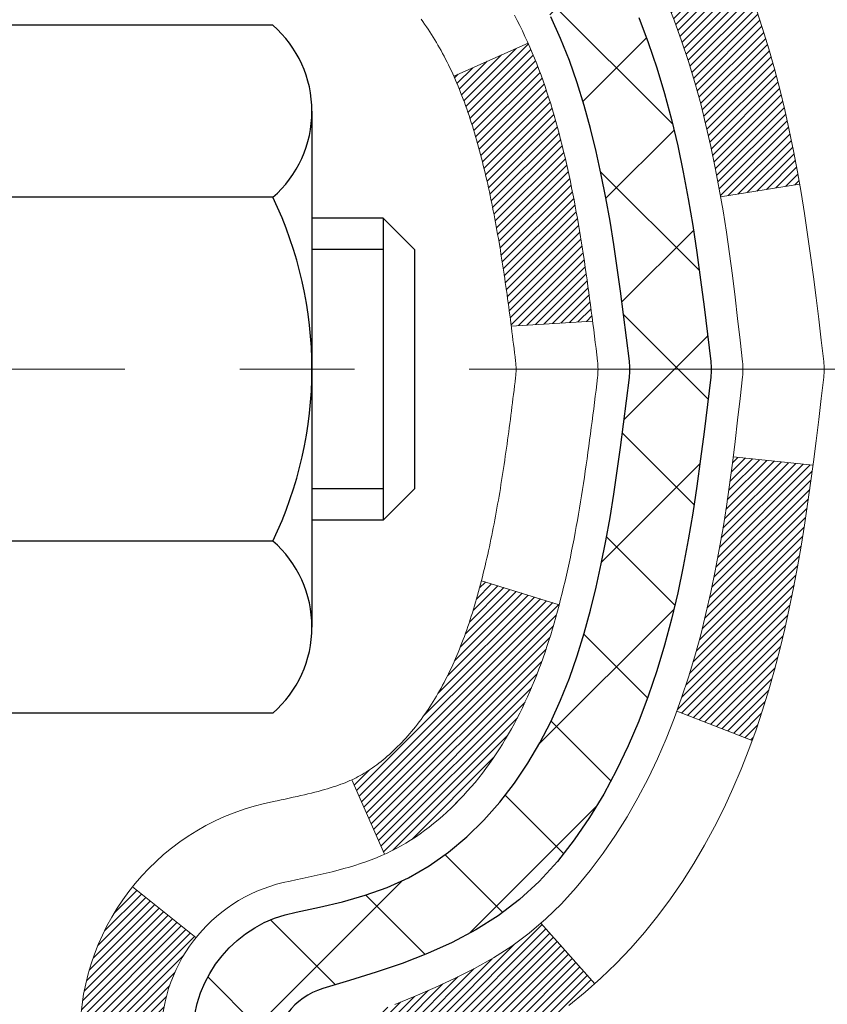
# Model space of a CAD drawing. Extents: x -7 to 3254, y -7 to 1977.
# Drawn here: x 27 to 28, y 17 to 18 of the extents above; entities that cross this region are included whole.
import ezdxf

# ---------------------------------------------------------------- set-up
doc = ezdxf.new("R2010")
doc.units = 0
doc.header["$LTSCALE"] = 5
doc.header["$MEASUREMENT"] = 0
doc.linetypes.add('CENTERX2', pattern=[4, 2.5, -0.5, 0.5, -0.5])
doc.layers.get('DEFPOINTS').update_dxf_attribs({"linetype": 'CONTINUOUS'})
for name, color, linetype, lineweight in [('CENTERLINE - L', 1, 'CENTERX2', 18), ('CONCRETE - H', 130, 'CONTINUOUS', 9), ('DECK COAT - H', 20, 'CONTINUOUS', 20), ('DECK COAT - L', 22, 'CONTINUOUS', 18), ('DIMS', 50, 'CONTINUOUS', 25), ('MIG FOOT - H', 251, 'CONTINUOUS', 20), ('MIG RETAINER - H', 251, 'CONTINUOUS', 20), ('PVC SIDESHEET - H', 170, 'CONTINUOUS', 20), ('PVC SIDESHEET - L', 150, 'CONTINUOUS', 25), ('SCREW - L', 1, 'CONTINUOUS', 25)]:
    doc.layers.add(name, color=color, linetype=linetype, lineweight=lineweight)
doc.dimstyles.get("Standard").update_dxf_attribs({"dimtxt": 0.18, "dimasz": 0.18, "dimexe": 0.18, "dimexo": 0.0625, "dimgap": 0.09, "dimtad": 0, "dimtih": 1, "dimtoh": 1, "dimdec": 4, "dimzin": 0, "dimdsep": 46, "dimtxsty": 'Standard', "dimcen": 0.09, "dimadec": 0, "dimazin": 0, "dimtfac": 1, "dimtdec": 4, "dimtofl": 0, "dimtmove": 0, "dimatfit": 3, "dimfxl": 1, "dimtolj": 1, "dimtzin": 0, "dimarcsym": 0})

# ---------------------------------------------------------------- blocks, each defined once
blk = doc.blocks.new('*D21')
at = {"layer": 'DEFPOINTS', "color": 0, "transparency": 16777216}
for p in [(32.24067, 19.26755), (27.04216, 14.26752), (38.07561, 14.26752)]:
    blk.add_point(p, dxfattribs=at)
at = {"layer": 'DIMS', "color": 0, "lineweight": -2, "transparency": 16777216}
for p, q in [((32.55067, 19.26755), (38.38561, 19.26755)), ((38.07561, 18.95755), (38.07561, 17.56641)), ((38.07561, 14.57752), (38.07561, 16.11974)), ((27.35216, 14.26752), (38.38561, 14.26752))]:
    blk.add_line(p, q, dxfattribs=at)
at = {"layer": 'DIMS', "color": 0, "transparency": 16777216}
for points in [[(38.02394, 18.95755), (38.12728, 18.95755), (38.07561, 19.26755)], [(38.02394, 14.57752), (38.12728, 14.57752), (38.07561, 14.26752)]]:
    blk.add_solid(points, dxfattribs=at)
at = {"layer": 'DIMS', "color": 0, "transparency": 16777216, "insert": (38.07561, 16.84307), "char_height": 0.31, "attachment_point": 5}
blk.add_mtext('\\A1;5 IN\\P [127.0mm]', dxfattribs=at)
blk = doc.blocks.new('*D24')
at = {"layer": 'DEFPOINTS', "color": 0, "transparency": 16777216}
for p in [(34.24067, 18.76759), (26.74068, 17.84694), (26.74068, 16.76752)]:
    blk.add_point(p, dxfattribs=at)
at = {"layer": 'DIMS', "color": 0, "lineweight": -2, "transparency": 16777216}
for p, q in [((34.24067, 18.45759), (34.24067, 17.53694)), ((26.74068, 17.07752), (26.74068, 18.15694)), ((27.05068, 17.84694), (29.48762, 17.84694)), ((33.93067, 17.84694), (32.53596, 17.84694))]:
    blk.add_line(p, q, dxfattribs=at)
at = {"layer": 'DIMS', "color": 0, "transparency": 16777216}
for points in [[(27.05068, 17.89861), (27.05068, 17.79527), (26.74068, 17.84694)], [(33.93067, 17.89861), (33.93067, 17.79527), (34.24067, 17.84694)]]:
    blk.add_solid(points, dxfattribs=at)
at = {"layer": 'DIMS', "color": 0, "transparency": 16777216, "insert": (31.01179, 17.84694), "char_height": 0.31, "attachment_point": 5}
blk.add_mtext('\\A1;7 1/2 IN\\P [190.5mm]', dxfattribs=at)

msp = doc.modelspace()

# ---------------------------------------------------------------- hatches: boundary and pattern name
at = {"layer": 'CONCRETE - H'}
h = msp.add_hatch(dxfattribs=at)
h.set_pattern_fill('AR-CONC', color=256, scale=0.217)
edge = h.paths.add_edge_path()
edge.add_spline(control_points=[(36.49556, 19.26752), (36.63347, 18.93502), (37.51324, 16.08694), (28.37667, 20.96731), (29.66235, 14.57696), (33.23642, 15.45364), (33.85189, 13.96626)], knot_values=[0, 0, 0, 0, 0.897628, 8.339588, 10.369327, 15.061355, 15.061355, 15.061355, 15.061355], degree=3, periodic=0)
edge.add_line((33.85188, 13.96626), (33.35888, 13.96626))
edge.add_line((33.35888, 13.96626), (33.35888, 14.16311))
edge.add_line((33.35888, 14.16311), (32.6892, 14.16311))
edge.add_arc((32.6892, 14.20248), 0.03937, 240, 270, ccw=False)
edge.add_line((32.66951, 14.16838), (32.53375, 14.24676))
edge.add_arc((32.47863, 14.15129), 0.11024, 60, 90)
edge.add_line((32.47863, 14.26153), (31.57068, 14.26153))
edge.add_arc((31.57068, 14.3009), 0.03937, 240, 270, ccw=False)
edge.add_line((31.55099, 14.26681), (30.8709, 14.65945))
edge.add_arc((30.8109, 14.55553), 0.12, 60.00003, 90)
edge.add_line((30.8109, 14.67553), (30.59946, 14.67553))
edge.add_arc((30.59946, 14.7149), 0.03937, 225, 270.00221, ccw=False)
edge.add_line((30.57162, 14.68706), (30.45516, 14.80353))
edge.add_arc((30.20546, 14.55383), 0.35313, 45, 76.098)
edge.add_arc((29.91617, 13.38506), 1.55717, 76.098, 103.902)
edge.add_arc((29.62689, 14.55383), 0.35313, 103.902, 135)
edge.add_line((29.37718, 14.80353), (29.26072, 14.68706))
edge.add_arc((29.23288, 14.7149), 0.03937, 270, 315, ccw=False)
edge.add_line((29.23288, 14.67553), (27.52197, 14.67553))
edge.add_arc((27.52197, 14.7149), 0.03937, 180, 270, ccw=False)
edge.add_line((27.4826, 14.7149), (27.48261, 16.60993))
edge.add_line((27.48261, 16.60993), (27.48261, 16.62123))
edge.add_arc((27.52198, 16.62123), 0.03937, 107.30238, 180, ccw=False)
edge.add_line((27.51027, 16.65882), (27.52754, 16.66535))
edge.add_line((27.52754, 16.66535), (27.54472, 16.67206))
edge.add_line((27.54472, 16.67206), (27.5617, 16.67915))
edge.add_line((27.5617, 16.67915), (27.57839, 16.68681))
edge.add_line((27.57839, 16.68681), (27.5947, 16.69522))
edge.add_line((27.5947, 16.69522), (27.61054, 16.70453))
edge.add_line((27.61054, 16.70453), (27.62588, 16.71472))
edge.add_line((27.62588, 16.71472), (27.64072, 16.72569))
edge.add_line((27.64072, 16.72569), (27.65503, 16.73734))
edge.add_line((27.65503, 16.73734), (27.66882, 16.74958))
edge.add_line((27.66882, 16.74958), (27.68207, 16.76234))
edge.add_line((27.68207, 16.76234), (27.69477, 16.77563))
edge.add_line((27.69477, 16.77563), (27.7069, 16.78946))
edge.add_line((27.7069, 16.78946), (27.71846, 16.80379))
edge.add_line((27.71846, 16.80379), (27.72946, 16.81858))
edge.add_line((27.72946, 16.81858), (27.7399, 16.8338))
edge.add_line((27.7399, 16.8338), (27.74978, 16.84939))
edge.add_line((27.74978, 16.84939), (27.7591, 16.86532))
edge.add_line((27.7591, 16.86532), (27.76787, 16.88154))
edge.add_line((27.76787, 16.88154), (27.7761, 16.89803))
edge.add_line((27.7761, 16.89803), (27.7838, 16.91474))
edge.add_line((27.7838, 16.91474), (27.79099, 16.93164))
edge.add_line((27.79099, 16.93164), (27.79769, 16.94871))
edge.add_line((27.79769, 16.94871), (27.80392, 16.96592))
edge.add_line((27.80392, 16.96592), (27.80971, 16.98328))
edge.add_line((27.80971, 16.98328), (27.81509, 17.00076))
edge.add_line((27.81509, 17.00076), (27.82007, 17.01837))
edge.add_line((27.82007, 17.01837), (27.82468, 17.03609))
edge.add_line((27.82468, 17.03609), (27.82896, 17.05393))
edge.add_line((27.82896, 17.05393), (27.83292, 17.07186))
edge.add_line((27.83292, 17.07186), (27.83659, 17.08988))
edge.add_line((27.83659, 17.08988), (27.83999, 17.10798))
edge.add_line((27.83999, 17.10798), (27.84316, 17.12617))
edge.add_line((27.84316, 17.12617), (27.84611, 17.14441))
edge.add_line((27.84611, 17.14441), (27.84888, 17.16272))
edge.add_line((27.84888, 17.16272), (27.85149, 17.18108))
edge.add_line((27.85149, 17.18108), (27.85395, 17.19948))
edge.add_line((27.85395, 17.19948), (27.85631, 17.21792))
edge.add_line((27.85631, 17.21792), (27.85858, 17.23638))
edge.add_line((27.85858, 17.23638), (27.86079, 17.25486))
edge.add_line((27.86079, 17.25486), (27.86296, 17.27336))
edge.add_line((27.86296, 17.27336), (27.86296, 17.28709))
edge.add_line((27.86296, 17.28709), (27.86079, 17.30559))
edge.add_line((27.86079, 17.30559), (27.85858, 17.32407))
edge.add_line((27.85858, 17.32407), (27.85631, 17.34253))
edge.add_line((27.85631, 17.34253), (27.85395, 17.36097))
edge.add_line((27.85395, 17.36097), (27.85149, 17.37937))
edge.add_line((27.85149, 17.37937), (27.84888, 17.39773))
edge.add_line((27.84888, 17.39773), (27.84611, 17.41604))
edge.add_line((27.84611, 17.41604), (27.84316, 17.43429))
edge.add_line((27.84316, 17.43429), (27.83999, 17.45247))
edge.add_line((27.83999, 17.45247), (27.83659, 17.47057))
edge.add_line((27.83659, 17.47057), (27.83292, 17.4886))
edge.add_line((27.83292, 17.4886), (27.82896, 17.50653))
edge.add_line((27.82896, 17.50653), (27.82468, 17.52436))
edge.add_line((27.82468, 17.52436), (27.82007, 17.54208))
edge.add_line((27.82007, 17.54208), (27.81509, 17.55969))
edge.add_line((27.81509, 17.55969), (27.80971, 17.57718))
edge.add_line((27.80971, 17.57718), (27.80392, 17.59453))
edge.add_line((27.80392, 17.59453), (27.79769, 17.61175))
edge.add_line((27.79769, 17.61175), (27.79099, 17.62881))
edge.add_line((27.79099, 17.62881), (27.7838, 17.64572))
edge.add_line((27.7838, 17.64572), (27.7761, 17.66242))
edge.add_line((27.7761, 17.66242), (27.76787, 17.67891))
edge.add_line((27.76787, 17.67891), (27.7591, 17.69513))
edge.add_line((27.7591, 17.69513), (27.74978, 17.71106))
edge.add_line((27.74978, 17.71106), (27.7399, 17.72666))
edge.add_line((27.7399, 17.72666), (27.72946, 17.74187))
edge.add_line((27.72946, 17.74187), (27.71846, 17.75666))
edge.add_line((27.71846, 17.75666), (27.7069, 17.77099))
edge.add_line((27.7069, 17.77099), (27.69477, 17.78482))
edge.add_line((27.69477, 17.78482), (27.68207, 17.79811))
edge.add_line((27.68207, 17.79811), (27.66882, 17.81088))
edge.add_line((27.66882, 17.81088), (27.65503, 17.82312))
edge.add_line((27.65503, 17.82312), (27.64072, 17.83477))
edge.add_line((27.64072, 17.83477), (27.62588, 17.84573))
edge.add_line((27.62588, 17.84573), (27.61054, 17.85592))
edge.add_line((27.61054, 17.85592), (27.5947, 17.86523))
edge.add_line((27.5947, 17.86523), (27.57839, 17.87364))
edge.add_line((27.57839, 17.87364), (27.5617, 17.8813))
edge.add_line((27.5617, 17.8813), (27.54472, 17.88839))
edge.add_line((27.54472, 17.88839), (27.52754, 17.89511))
edge.add_line((27.52754, 17.89511), (27.51027, 17.90163))
edge.add_arc((27.52198, 17.93922), 0.03937, 180, 252.69762, ccw=False)
edge.add_line((27.48261, 17.93922), (27.48261, 18.12846))
edge.add_line((27.48261, 18.12846), (27.38418, 18.12846))
edge.add_line((27.38418, 18.12846), (27.38444, 18.12846))
edge.add_arc((27.42355, 18.13301), 0.03937, 122.90315, 186.64026, ccw=False)
edge.add_line((27.40216, 18.16606), (27.71738, 18.37001))
edge.add_arc((27.53969, 18.5687), 0.26656, 311.80615, 360)
edge.add_line((27.80625, 18.5687), (27.80625, 18.61792))
edge.add_line((27.80625, 18.61792), (27.89599, 18.61792))
edge.add_line((27.89599, 18.61792), (27.89599, 18.56422))
edge.add_line((27.89599, 18.56422), (28.09481, 18.56422))
edge.add_arc((28.09481, 18.64296), 0.07874, 270, 360)
edge.add_line((28.17355, 18.64296), (28.17355, 18.76759))
edge.add_line((28.17355, 18.76759), (34.24067, 18.76759))
edge.add_line((34.24067, 18.76759), (34.24067, 19.26752))
edge.add_line((34.24067, 19.26752), (36.49556, 19.26752))
at = {"layer": 'DECK COAT - H'}
h = msp.add_hatch(dxfattribs=at)
h.set_pattern_fill('ANSI31', color=256, scale=0.03937, style=0)
h.set_pattern_definition([(45, (-157.0455094, -102.6684346), (-0.00347984925, 0.00347984925), [])])
h.paths.add_polyline_path([(27.50689, 16.73389), (27.52447, 16.74149), (27.54181, 16.74945), (27.55879, 16.75798), (27.57528, 16.76725), (27.59116, 16.77745), (27.60632, 16.78874), (27.6165, 16.79749), (27.66335, 16.74472), (27.65503, 16.73734), (27.64071, 16.72569), (27.62588, 16.71472), (27.61054, 16.70453), (27.5947, 16.69522), (27.57839, 16.68681), (27.5617, 16.67915), (27.54471, 16.67206), (27.52754, 16.66535), (27.51026, 16.65882, 0.087744), (27.49808, 16.65253), (27.45508, 16.70885, -0.087752), (27.48919, 16.72648)])
h.paths.add_polyline_path([(27.75571, 17.04871), (27.76035, 17.06727), (27.76459, 17.08589), (27.76845, 17.10457), (27.77196, 17.12327), (27.77518, 17.14201), (27.77812, 17.16078), (27.78083, 17.17957), (27.78335, 17.19837), (27.78404, 17.20389), (27.85357, 17.19662), (27.85148, 17.18108), (27.84888, 17.16272), (27.84611, 17.14441), (27.84316, 17.12617), (27.83999, 17.10798), (27.83659, 17.08988), (27.83292, 17.07186), (27.82896, 17.05393), (27.82468, 17.03609), (27.82007, 17.01837), (27.81508, 17.00076), (27.80971, 16.98328), (27.80392, 16.96592), (27.80062, 16.95681), (27.735, 16.98241), (27.73913, 16.99382), (27.74513, 17.01196), (27.75065, 17.03027)])
h.paths.add_polyline_path([(27.73913, 17.56663), (27.73263, 17.58457), (27.7256, 17.60228), (27.71802, 17.61972), (27.70985, 17.63687), (27.70483, 17.6465), (27.76921, 17.67622), (27.7761, 17.66242), (27.7838, 17.64572), (27.79099, 17.62881), (27.79769, 17.61175), (27.80392, 17.59453), (27.80971, 17.57718), (27.81508, 17.55969), (27.82007, 17.54208), (27.82468, 17.52436), (27.82896, 17.50653), (27.83292, 17.4886), (27.83659, 17.47057), (27.83999, 17.45247), (27.84188, 17.44162), (27.77309, 17.43058), (27.77196, 17.43718), (27.76845, 17.45589), (27.76459, 17.47456), (27.76035, 17.49319), (27.75571, 17.51174), (27.75065, 17.53018), (27.74513, 17.54849)])
h.paths.add_polyline_path([(27.41174, 18.05311), (27.4826, 18.05311), (27.4826, 17.93922, 0.328288), (27.51026, 17.90163), (27.52754, 17.89511), (27.54471, 17.88839), (27.5617, 17.8813), (27.57839, 17.87364), (27.5947, 17.86523), (27.59489, 17.86512), (27.5576, 17.80307), (27.54181, 17.811), (27.52447, 17.81897), (27.50689, 17.82656), (27.48919, 17.83397, -0.32829), (27.41174, 17.93922)])
h.paths.add_polyline_path([(27.21489, 16.69873, -0.1704), (27.26066, 16.82914), (27.31598, 16.78485, 0.1704), (27.28575, 16.69873), (27.28575, 16.57733), (27.21489, 16.57733)])
h.paths.add_polyline_path([(27.54824, 17.04321), (27.55036, 17.04889), (27.55241, 17.05467), (27.5544, 17.06055), (27.55585, 17.06503), (27.5568, 17.06804), (27.55774, 17.07107), (27.55866, 17.07412), (27.55957, 17.07719), (27.56046, 17.08029), (27.56135, 17.08341), (27.56221, 17.08654), (27.56307, 17.0897), (27.56391, 17.09287), (27.56471, 17.09593), (27.63251, 17.07509), (27.63237, 17.07457), (27.63099, 17.06938), (27.62957, 17.06422), (27.6281, 17.05907), (27.6266, 17.05395), (27.62505, 17.04886), (27.62346, 17.04379), (27.62182, 17.03874), (27.62014, 17.03372), (27.6184, 17.02874), (27.61662, 17.02378), (27.61479, 17.01885), (27.61291, 17.01396), (27.61097, 17.00909), (27.60898, 17.00426), (27.60693, 16.99947), (27.60483, 16.99471), (27.60266, 16.98998), (27.60044, 16.9853), (27.59816, 16.98065), (27.59581, 16.97605), (27.5934, 16.97148), (27.59093, 16.96695), (27.58839, 16.96247), (27.58579, 16.95803), (27.58311, 16.95364), (27.58037, 16.94929), (27.57755, 16.94498), (27.57466, 16.94073), (27.5717, 16.93652), (27.56867, 16.93236), (27.56556, 16.92825), (27.56238, 16.9242), (27.55912, 16.92021), (27.5558, 16.91628), (27.55241, 16.91242), (27.54896, 16.90862), (27.54544, 16.90491), (27.54186, 16.90126), (27.53822, 16.8977), (27.53452, 16.89423), (27.53076, 16.89084), (27.52696, 16.88755), (27.52309, 16.88435), (27.51918, 16.88125), (27.51522, 16.87826), (27.51121, 16.87537), (27.50715, 16.87258), (27.50305, 16.86991), (27.49892, 16.86735), (27.49475, 16.86492), (27.49054, 16.8626), (27.48628, 16.8604), (27.48197, 16.85832), (27.48024, 16.85753), (27.45186, 16.92246), (27.45464, 16.9238), (27.45819, 16.92566), (27.46175, 16.92768), (27.46536, 16.9299), (27.46899, 16.93231), (27.47265, 16.9349), (27.47631, 16.93767), (27.47997, 16.94062), (27.48362, 16.94374), (27.48724, 16.94702), (27.49084, 16.95046), (27.4944, 16.95405), (27.49791, 16.95779), (27.50137, 16.96166), (27.50476, 16.96565), (27.50807, 16.96976), (27.51131, 16.97397), (27.51445, 16.97827), (27.5175, 16.98266), (27.52047, 16.98715), (27.52336, 16.99174), (27.52618, 16.99643), (27.52892, 17.00123), (27.53158, 17.00612), (27.53417, 17.01112), (27.53669, 17.01622), (27.53914, 17.02142), (27.54151, 17.02672), (27.54382, 17.03212), (27.54606, 17.03762)])
h.paths.add_polyline_path([(27.58798, 17.33824), (27.58749, 17.34181), (27.587, 17.34537), (27.5865, 17.34892), (27.586, 17.35247), (27.58549, 17.356), (27.58498, 17.35953), (27.58445, 17.36304), (27.58393, 17.36655), (27.58339, 17.37006), (27.58285, 17.37355), (27.5823, 17.37704), (27.58174, 17.38052), (27.58118, 17.38399), (27.58061, 17.38745), (27.58003, 17.39091), (27.57944, 17.39436), (27.57884, 17.3978), (27.57823, 17.40124), (27.57761, 17.40466), (27.57698, 17.40808), (27.57635, 17.41149), (27.5757, 17.41489), (27.57505, 17.41828), (27.57438, 17.42165), (27.57371, 17.42502), (27.57302, 17.42837), (27.57233, 17.43171), (27.57162, 17.43504), (27.5709, 17.43836), (27.57018, 17.44167), (27.56943, 17.44496), (27.56868, 17.44823), (27.56792, 17.4515), (27.56714, 17.45474), (27.56635, 17.45798), (27.56555, 17.46119), (27.56474, 17.4644), (27.56391, 17.46758), (27.56307, 17.47075), (27.56221, 17.47391), (27.56135, 17.47704), (27.56046, 17.48016), (27.55957, 17.48326), (27.5582, 17.48788), (27.55633, 17.49394), (27.5544, 17.49991), (27.55241, 17.50578), (27.55036, 17.51156), (27.54824, 17.51725), (27.54606, 17.52284), (27.54382, 17.52833), (27.54151, 17.53373), (27.54062, 17.53572), (27.60534, 17.56458), (27.60693, 17.56099), (27.60898, 17.55619), (27.61097, 17.55136), (27.61291, 17.5465), (27.61479, 17.5416), (27.61662, 17.53667), (27.6184, 17.53172), (27.62014, 17.52673), (27.62182, 17.52171), (27.62346, 17.51667), (27.62505, 17.5116), (27.6266, 17.5065), (27.6281, 17.50138), (27.62957, 17.49623), (27.63099, 17.49107), (27.63237, 17.48589), (27.63372, 17.48068), (27.63503, 17.47546), (27.63631, 17.47023), (27.63755, 17.46498), (27.63876, 17.45972), (27.63993, 17.45444), (27.64108, 17.44915), (27.64219, 17.44385), (27.64328, 17.43855), (27.64433, 17.43323), (27.64537, 17.4279), (27.64637, 17.42257), (27.64735, 17.41724), (27.64831, 17.41189), (27.64925, 17.40655), (27.65016, 17.40119), (27.65105, 17.39583), (27.65192, 17.39047), (27.65277, 17.38509), (27.65361, 17.37971), (27.65442, 17.37433), (27.65522, 17.36893), (27.656, 17.36353), (27.65677, 17.35813), (27.65753, 17.35271), (27.65827, 17.3473), (27.659, 17.34187), (27.65972, 17.33644), (27.66043, 17.33101), (27.66113, 17.32557), (27.66155, 17.32226), (27.59065, 17.31799), (27.59036, 17.32027), (27.58989, 17.32388), (27.58942, 17.32749), (27.58895, 17.33108), (27.58847, 17.33467)])
h.paths.add_polyline_path([(27.21489, 17.86172), (27.21489, 17.95813), (27.28575, 17.95813), (27.28575, 17.86172, 0.355191), (27.39541, 17.72683), (27.3751, 17.65877, -0.347126)])
at = {"layer": 'MIG FOOT - H'}
h = msp.add_hatch(dxfattribs=at)
h.set_pattern_fill('ANSI31', color=256, scale=1.9685, style=0)
h.set_pattern_definition([(45, (-920.00294, -448.29515), (-0.17399246, 0.17399246), [])])
h.paths.add_polyline_path([(27.14267, 18.03036), (26.97867, 18.03036), (26.97867, 17.46301), (27.14267, 17.46301)])
edge = h.paths.add_edge_path()
edge.add_line((27.14267, 17.08801), (26.97867, 17.08801))
edge.add_line((26.97867, 17.08801), (26.97867, 14.57059))
edge.add_arc((27.333, 14.57059), 0.35433, 180, 270)
edge.add_line((27.333, 14.21626), (29.69742, 14.21626))
edge.add_line((29.69742, 14.21626), (29.69742, 14.38026))
edge.add_line((29.69742, 14.38026), (27.333, 14.38026))
edge.add_arc((27.333, 14.57059), 0.19033, 180, 270, ccw=False)
edge.add_line((27.14267, 14.57059), (27.14267, 17.08801))
h.paths.add_polyline_path([(30.66617, 14.38026), (30.13492, 14.38026), (30.13492, 14.21626), (30.66617, 14.21626)])
at = {"layer": 'MIG RETAINER - H'}
h = msp.add_hatch(dxfattribs=at)
h.set_pattern_fill('ANSI31', color=256, scale=0.47, style=0)
h.set_pattern_definition([(45, (-920.00294, -418.994), (-0.0415425234, 0.0415425234), [])])
h.paths.add_polyline_path([(26.74067, 16.35836), (26.74067, 17.05947), (26.81497, 17.12406), (26.97867, 17.12406), (26.97867, 16.35836)])
edge = h.paths.add_edge_path()
edge.add_arc((27.52067, 18.80736), 0.078, 270, 360)
edge.add_line((27.59867, 18.80736), (27.59867, 19.07036))
edge.add_arc((27.61867, 19.07036), 0.02, 90, 180, ccw=False)
edge.add_line((27.61867, 19.09036), (27.70567, 19.09036))
edge.add_arc((27.70567, 19.06036), 0.03, 0, 90, ccw=False)
edge.add_line((27.73567, 19.06036), (27.73567, 18.52536))
edge.add_arc((27.57867, 18.52536), 0.157, -90, 0, ccw=False)
edge.add_line((27.57867, 18.36836), (27.41241, 18.36836))
edge.add_arc((27.41241, 18.28962), 0.07874, 90, 177.41448)
edge.add_arc((27.21887, 18.29836), 0.115, 275.21247, 357.41448, ccw=False)
edge.add_arc((27.2275, 18.20375), 0.02, 160.32576, 275.21247, ccw=False)
edge.add_arc((27.09745, 18.25025), 0.11811, 340.32576, 642.63422)
edge.add_arc((27.12766, 18.11548), 0.02, -10.62152, 102.63422, ccw=False)
edge.add_arc((27.06967, 18.12636), 0.079, 270, 349.37848, ccw=False)
edge.add_line((27.06967, 18.04736), (26.99567, 18.04736))
edge.add_arc((26.99567, 18.03036), 0.017, 90, 180)
edge.add_line((26.97867, 18.03036), (26.97867, 17.43665))
edge.add_line((26.97867, 17.43665), (26.81497, 17.43665))
edge.add_line((26.81497, 17.43665), (26.74067, 17.50124))
edge.add_line((26.74067, 17.50124), (26.74067, 19.06036))
edge.add_arc((26.77067, 19.06036), 0.03, 90, 180, ccw=False)
edge.add_line((26.77067, 19.09036), (26.83567, 19.09036))
edge.add_arc((26.83567, 19.07036), 0.02, 0, 90, ccw=False)
edge.add_line((26.85567, 19.07036), (26.85567, 18.80736))
edge.add_arc((26.93367, 18.80736), 0.078, 180, 270)
edge.add_line((26.93367, 18.72936), (26.93767, 18.72936))
edge.add_arc((26.93767, 18.80736), 0.078, 270, 360)
edge.add_line((27.01567, 18.80736), (27.01567, 19.07036))
edge.add_arc((27.03567, 19.07036), 0.02, 90, 180, ccw=False)
edge.add_line((27.03567, 19.09036), (27.17712, 19.09036))
edge.add_line((27.17712, 19.09036), (27.17712, 18.75946))
edge.add_line((27.17712, 18.75946), (27.1964, 18.74013))
edge.add_line((27.1964, 18.74013), (27.1964, 18.66299))
edge.add_line((27.1964, 18.66299), (27.25426, 18.62442))
edge.add_line((27.25426, 18.62442), (27.31212, 18.66299))
edge.add_line((27.31212, 18.66299), (27.31212, 18.74013))
edge.add_line((27.31212, 18.74013), (27.3314, 18.75942))
edge.add_line((27.3314, 18.75942), (27.3314, 19.09036))
edge.add_line((27.3314, 19.09036), (27.41867, 19.09036))
edge.add_arc((27.41867, 19.07036), 0.02, 0, 90, ccw=False)
edge.add_line((27.43867, 19.07036), (27.43867, 18.80736))
edge.add_arc((27.51667, 18.80736), 0.078, 180, 270)
edge.add_line((27.51667, 18.72936), (27.52067, 18.72936))
at = {"layer": 'PVC SIDESHEET - H'}
h = msp.add_hatch(dxfattribs=at)
h.set_pattern_fill('ANSI37', color=256, scale=0.59055, style=0)
h.set_pattern_definition([(45, (-157.04551, -102.668435), (-0.052197739, 0.052197739), []), (135, (-157.04551, -102.668435), (-0.052197739, -0.052197739), [])])
h.paths.add_polyline_path([(27.31331, 18.05914), (27.31331, 18.13301, -0.254418), (27.36367, 18.22556), (27.58454, 18.36847, 0.403308), (27.73567, 18.52536), (27.73567, 18.55021, 0.023531), (27.73654, 18.5687), (27.73654, 19.06673, 0.414214), (27.71292, 19.09036), (27.333, 19.09036), (27.333, 19.14941), (27.3576, 19.1691), (27.69601, 19.1691, -0.414214), (27.80625, 19.05886), (27.80625, 18.5687, -0.213441), (27.71738, 18.37001), (27.40216, 18.16606, 0.254418), (27.38418, 18.13301), (27.38418, 18.05914), (27.38418, 17.87668, 0.330642), (27.42615, 17.82015), (27.44991, 17.81308), (27.47297, 17.80582), (27.49564, 17.798), (27.51778, 17.78939), (27.53922, 17.77976), (27.55982, 17.76889), (27.5794, 17.75654), (27.59782, 17.74248), (27.61497, 17.72662), (27.63085, 17.70917), (27.6455, 17.69046), (27.65895, 17.67079), (27.67125, 17.65047), (27.68243, 17.62969), (27.69258, 17.60853), (27.70177, 17.58701), (27.71007, 17.56518), (27.71754, 17.54306), (27.72426, 17.52066), (27.73029, 17.49802), (27.73569, 17.47516), (27.74053, 17.4521), (27.74489, 17.42887), (27.74883, 17.40549), (27.75241, 17.38198), (27.7557, 17.35837), (27.75877, 17.33468), (27.76169, 17.31093), (27.76452, 17.28716, -0.059335), (27.76451, 17.27319), (27.76169, 17.24952), (27.75877, 17.22578), (27.7557, 17.20209), (27.75241, 17.17847), (27.74883, 17.15497), (27.74489, 17.13158), (27.74053, 17.10835), (27.73569, 17.08529), (27.73029, 17.06243), (27.72426, 17.03979), (27.71754, 17.0174), (27.71007, 16.99527), (27.70177, 16.97344), (27.69258, 16.95193), (27.68243, 16.93076), (27.67125, 16.90998), (27.65895, 16.88966), (27.6455, 16.86999), (27.63085, 16.85128), (27.61497, 16.83384), (27.59782, 16.81797), (27.5794, 16.80391), (27.55982, 16.79156), (27.53922, 16.78069), (27.51778, 16.77106), (27.49564, 16.76246), (27.47297, 16.75464), (27.44991, 16.74738), (27.42663, 16.74045, 0.332982), (27.38418, 16.68377), (27.31331, 16.68377), (27.31331, 16.69873, -0.360812), (27.4032, 16.80707), (27.42351, 16.81142), (27.44366, 16.81618), (27.46345, 16.82177), (27.48272, 16.82862), (27.5013, 16.83712), (27.51905, 16.84743), (27.53593, 16.85937), (27.55187, 16.87275), (27.56682, 16.88738), (27.58071, 16.90307), (27.5935, 16.91962), (27.60513, 16.93686), (27.61564, 16.95468), (27.62512, 16.97302), (27.63364, 16.99181), (27.64129, 17.011), (27.64813, 17.03051), (27.65425, 17.05029), (27.65973, 17.07027), (27.66464, 17.09039), (27.66907, 17.11058), (27.67308, 17.13082), (27.67672, 17.15108), (27.68005, 17.17138), (27.6831, 17.1917), (27.68593, 17.21204), (27.68859, 17.2324), (27.69114, 17.25277), (27.69361, 17.27305, 0.060601), (27.69362, 17.28731), (27.69114, 17.30768), (27.68859, 17.32805), (27.68593, 17.34841), (27.6831, 17.36875), (27.68005, 17.38907), (27.67672, 17.40937), (27.67308, 17.42964), (27.66907, 17.44987), (27.66464, 17.47006), (27.65973, 17.49018), (27.65425, 17.51016), (27.64813, 17.52994), (27.64129, 17.54945), (27.63364, 17.56864), (27.62512, 17.58744), (27.61564, 17.60578), (27.60513, 17.6236), (27.5935, 17.64083), (27.58071, 17.65739), (27.56682, 17.67307), (27.55187, 17.6877), (27.53593, 17.70108), (27.51905, 17.71302), (27.5013, 17.72333), (27.48272, 17.73183), (27.46345, 17.73868), (27.44366, 17.74427), (27.42351, 17.74904), (27.4032, 17.75338, -0.360812), (27.31331, 17.86172)])

# ---------------------------------------------------------------- linework, layer by layer
at = {"layer": 'CENTERLINE - L', "ltscale": 0.03}
msp.add_line((27.92915, 17.28036), (26.69167, 17.28036), dxfattribs=at)
at = {"layer": 'DECK COAT - L'}
for p, q in [((27.60535, 17.56458), (27.54062, 17.53572)), ((27.84191, 17.44163), (27.77313, 17.43058)), ((27.66155, 17.32226), (27.59065, 17.31799)), ((27.85358, 17.19662), (27.78405, 17.20389)), ((27.63251, 17.07509), (27.56471, 17.09593)), ((27.80068, 16.95679), (27.73506, 16.98239)), ((27.48024, 16.85752), (27.45186, 16.92247)), ((27.31598, 16.78485), (27.26066, 16.82914)), ((27.66341, 16.74465), (27.61659, 16.79739))]:
    msp.add_line(p, q, dxfattribs=at)
for points in [[(27.48919, 16.72648), (27.50689, 16.73389), (27.52447, 16.74149), (27.54181, 16.74945), (27.55879, 16.75798), (27.57528, 16.76725), (27.59116, 16.77745), (27.60632, 16.78874), (27.62072, 16.80111), (27.63437, 16.81442), (27.64728, 16.82852), (27.65945, 16.84327), (27.6709, 16.85854), (27.68163, 16.87422), (27.69169, 16.8903), (27.70109, 16.90676), (27.70985, 16.92358), (27.71802, 16.94073), (27.7256, 16.95818), (27.73263, 16.97588), (27.73913, 16.99382), (27.74513, 17.01196), (27.75065, 17.03027), (27.75571, 17.04871), (27.76035, 17.06727), (27.76459, 17.08589), (27.76845, 17.10457), (27.77196, 17.12327), (27.77518, 17.14201), (27.77812, 17.16078), (27.78083, 17.17957), (27.78335, 17.19837), (27.7857, 17.2172), (27.78793, 17.23604), (27.79008, 17.25488), (27.79218, 17.27373, 0.055157), (27.79218, 17.28672), (27.79008, 17.30557), (27.78793, 17.32442), (27.7857, 17.34325), (27.78335, 17.36208), (27.78083, 17.38089), (27.77812, 17.39967), (27.77518, 17.41844), (27.77196, 17.43718), (27.76845, 17.45589), (27.76459, 17.47456), (27.76035, 17.49319), (27.75571, 17.51174), (27.75065, 17.53018), (27.74513, 17.54849), (27.73913, 17.56663), (27.73263, 17.58457), (27.7256, 17.60228)], [(27.80392, 17.59453), (27.80971, 17.57718), (27.81508, 17.55969), (27.82007, 17.54208), (27.82468, 17.52436), (27.82896, 17.50653), (27.83292, 17.4886), (27.83659, 17.47057), (27.83999, 17.45247), (27.84316, 17.43429), (27.84611, 17.41604), (27.84888, 17.39773), (27.85148, 17.37937), (27.85395, 17.36097), (27.85631, 17.34253), (27.85858, 17.32407), (27.86079, 17.30559), (27.86296, 17.28709, -0.058344), (27.86296, 17.27336), (27.86079, 17.25486), (27.85858, 17.23638), (27.85631, 17.21792), (27.85395, 17.19948), (27.85148, 17.18108), (27.84888, 17.16272), (27.84611, 17.14441), (27.84316, 17.12617), (27.83999, 17.10798), (27.83659, 17.08988), (27.83292, 17.07186), (27.82896, 17.05393), (27.82468, 17.03609), (27.82007, 17.01837), (27.81508, 17.00076), (27.80971, 16.98328), (27.80392, 16.96592), (27.79769, 16.94871), (27.79099, 16.93164), (27.7838, 16.91474), (27.7761, 16.89803), (27.76787, 16.88154), (27.7591, 16.86532), (27.74978, 16.84939), (27.7399, 16.8338), (27.72946, 16.81858), (27.71846, 16.80379), (27.7069, 16.78946), (27.69477, 16.77563), (27.68207, 16.76234), (27.66882, 16.74958), (27.65503, 16.73734), (27.64071, 16.72569)], [(27.21489, 16.69873, -0.360812), (27.38502, 16.9038), (27.38664, 16.90417), (27.39027, 16.90493), (27.39382, 16.90569), (27.39731, 16.90644), (27.40072, 16.90718), (27.40405, 16.90792), (27.40731, 16.90865), (27.41048, 16.90939), (27.41358, 16.91013), (27.4166, 16.91087), (27.41954, 16.91161), (27.4224, 16.91236), (27.42518, 16.91311), (27.42787, 16.91386), (27.43049, 16.91462), (27.43302, 16.91539), (27.43548, 16.91617), (27.43784, 16.91695), (27.44012, 16.91773), (27.44231, 16.91852), (27.44441, 16.91931), (27.44643, 16.92011), (27.44835, 16.92091), (27.4502, 16.92171), (27.452, 16.92253), (27.45377, 16.92338), (27.45553, 16.92426), (27.4573, 16.92519), (27.45907, 16.92616), (27.46085, 16.92717), (27.46264, 16.92823), (27.46445, 16.92934), (27.46626, 16.9305), (27.46808, 16.9317), (27.4699, 16.93295), (27.47173, 16.93425), (27.47356, 16.93559), (27.47539, 16.93698), (27.47722, 16.93841), (27.47905, 16.93988), (27.48088, 16.9414), (27.4827, 16.94295), (27.48452, 16.94455), (27.48633, 16.94619), (27.48814, 16.94788), (27.48994, 16.9496), (27.49173, 16.95136), (27.49351, 16.95315), (27.49528, 16.95499), (27.49704, 16.95686), (27.49878, 16.95876), (27.50051, 16.96069), (27.50222, 16.96266), (27.50391, 16.96466), (27.50559, 16.96668), (27.50724, 16.96873), (27.50888, 16.97081), (27.5105, 16.97291), (27.51209, 16.97504), (27.51367, 16.97719), (27.51522, 16.97937), (27.51674, 16.98156), (27.51825, 16.98378), (27.51973, 16.98603), (27.5212, 16.9883), (27.52264, 16.99059), (27.52407, 16.99292), (27.52548, 16.99526), (27.52686, 16.99763), (27.52823, 17.00003), (27.52958, 17.00245), (27.53091, 17.0049), (27.53223, 17.00738), (27.53352, 17.00988), (27.5348, 17.0124), (27.53606, 17.01495), (27.5373, 17.01753), (27.53853, 17.02013), (27.53973, 17.02275), (27.54092, 17.0254), (27.54209, 17.02808), (27.54325, 17.03078), (27.54439, 17.0335), (27.54551, 17.03625), (27.54661, 17.03902), (27.5477, 17.04182), (27.54877, 17.04463), (27.54983, 17.04748), (27.55087, 17.05034), (27.5519, 17.05323), (27.55291, 17.05615), (27.5539, 17.05909), (27.55488, 17.06205), (27.55585, 17.06503), (27.5568, 17.06804), (27.55774, 17.07107), (27.55866, 17.07412), (27.55957, 17.07719), (27.56046, 17.08029), (27.56135, 17.08341), (27.56221, 17.08654), (27.56307, 17.0897), (27.56391, 17.09287), (27.56474, 17.09606), (27.56555, 17.09926), (27.56635, 17.10248), (27.56714, 17.10571), (27.56792, 17.10896), (27.56868, 17.11222), (27.56943, 17.1155), (27.57018, 17.11879), (27.5709, 17.12209), (27.57162, 17.12541), (27.57233, 17.12874), (27.57302, 17.13208), (27.57371, 17.13543), (27.57438, 17.1388), (27.57505, 17.14218), (27.5757, 17.14556), (27.57635, 17.14896), (27.57698, 17.15237), (27.57761, 17.15579), (27.57823, 17.15922), (27.57884, 17.16265), (27.57944, 17.16609), (27.58003, 17.16954), (27.58061, 17.173), (27.58118, 17.17646), (27.58174, 17.17994), (27.5823, 17.18342), (27.58285, 17.1869), (27.58339, 17.1904), (27.58393, 17.1939), (27.58445, 17.19741), (27.58498, 17.20093), (27.58549, 17.20445), (27.586, 17.20799), (27.5865, 17.21153), (27.587, 17.21508), (27.58749, 17.21864), (27.58798, 17.22221), (27.58847, 17.22579), (27.58895, 17.22937), (27.58942, 17.23297), (27.58989, 17.23657), (27.59036, 17.24018), (27.59083, 17.24381), (27.59129, 17.24744), (27.59175, 17.25108), (27.59221, 17.25472), (27.59266, 17.25838), (27.59311, 17.26205), (27.59357, 17.26572), (27.59402, 17.2694), (27.59447, 17.27309, 0.060646), (27.59447, 17.28736), (27.59402, 17.29105), (27.59357, 17.29473), (27.59311, 17.29841), (27.59266, 17.30207), (27.59221, 17.30573), (27.59175, 17.30938), (27.59129, 17.31302), (27.59083, 17.31665), (27.59036, 17.32027), (27.58989, 17.32388), (27.58942, 17.32749), (27.58895, 17.33108), (27.58847, 17.33467), (27.58798, 17.33824), (27.58749, 17.34181), (27.587, 17.34537), (27.5865, 17.34892), (27.586, 17.35247), (27.58549, 17.356), (27.58498, 17.35953), (27.58445, 17.36304), (27.58393, 17.36655), (27.58339, 17.37006), (27.58285, 17.37355), (27.5823, 17.37704), (27.58174, 17.38052), (27.58118, 17.38399), (27.58061, 17.38745), (27.58003, 17.39091), (27.57944, 17.39436), (27.57884, 17.3978), (27.57823, 17.40124), (27.57761, 17.40466), (27.57698, 17.40808), (27.57635, 17.41149), (27.5757, 17.41489), (27.57505, 17.41828), (27.57438, 17.42165), (27.57371, 17.42502), (27.57302, 17.42837), (27.57233, 17.43171), (27.57162, 17.43504), (27.5709, 17.43836), (27.57018, 17.44167), (27.56943, 17.44496), (27.56868, 17.44823), (27.56792, 17.4515), (27.56714, 17.45474), (27.56635, 17.45798), (27.56555, 17.46119), (27.56474, 17.4644), (27.56391, 17.46758), (27.56307, 17.47075), (27.56221, 17.47391), (27.56135, 17.47704), (27.56046, 17.48016), (27.55957, 17.48326), (27.55866, 17.48634), (27.55774, 17.48939), (27.5568, 17.49242), (27.55585, 17.49542), (27.55488, 17.49841), (27.5539, 17.50137), (27.55291, 17.5043), (27.5519, 17.50722), (27.55087, 17.51011), (27.54983, 17.51297), (27.54877, 17.51582), (27.5477, 17.51864), (27.54661, 17.52143), (27.54551, 17.5242), (27.54439, 17.52695), (27.54325, 17.52968), (27.54209, 17.53237), (27.54092, 17.53505), (27.53973, 17.5377), (27.53853, 17.54032), (27.5373, 17.54293), (27.53606, 17.5455), (27.5348, 17.54805), (27.53352, 17.55058), (27.53223, 17.55308), (27.53091, 17.55555), (27.52958, 17.558), (27.52823, 17.56042), (27.52686, 17.56282), (27.52548, 17.56519), (27.52407, 17.56754), (27.52264, 17.56986), (27.5212, 17.57215), (27.51973, 17.57442), (27.51825, 17.57667), (27.51674, 17.57889), (27.51522, 17.58108), (27.51367, 17.58326), (27.51209, 17.58541)], [(27.5934, 17.58897), (27.59581, 17.58441), (27.59816, 17.5798), (27.60044, 17.57515), (27.60266, 17.57047), (27.60483, 17.56574), (27.60693, 17.56099), (27.60898, 17.55619), (27.61097, 17.55136), (27.61291, 17.5465), (27.61479, 17.5416), (27.61662, 17.53667), (27.6184, 17.53172), (27.62014, 17.52673), (27.62182, 17.52171), (27.62346, 17.51667), (27.62505, 17.5116), (27.6266, 17.5065), (27.6281, 17.50138), (27.62957, 17.49623), (27.63099, 17.49107), (27.63237, 17.48589), (27.63372, 17.48068), (27.63503, 17.47546), (27.63631, 17.47023), (27.63755, 17.46498), (27.63876, 17.45972), (27.63993, 17.45444), (27.64108, 17.44915), (27.64219, 17.44385), (27.64328, 17.43855), (27.64433, 17.43323), (27.64537, 17.4279), (27.64637, 17.42257), (27.64735, 17.41724), (27.64831, 17.41189), (27.64925, 17.40655), (27.65016, 17.40119), (27.65105, 17.39583), (27.65192, 17.39047), (27.65277, 17.38509), (27.65361, 17.37971), (27.65442, 17.37433), (27.65522, 17.36893), (27.656, 17.36353), (27.65677, 17.35813), (27.65753, 17.35271), (27.65827, 17.3473), (27.659, 17.34187), (27.65972, 17.33644), (27.66043, 17.33101), (27.66113, 17.32557), (27.66182, 17.32012), (27.66251, 17.31466), (27.66318, 17.30921), (27.66386, 17.30374), (27.66453, 17.29827), (27.66519, 17.2928), (27.66586, 17.28732, -0.060268), (27.66586, 17.27313), (27.66519, 17.26765), (27.66453, 17.26218), (27.66386, 17.25671), (27.66318, 17.25125), (27.66251, 17.24579), (27.66182, 17.24033), (27.66113, 17.23489), (27.66043, 17.22945), (27.65972, 17.22401), (27.659, 17.21858), (27.65827, 17.21316), (27.65753, 17.20774), (27.65677, 17.20233), (27.656, 17.19692), (27.65522, 17.19152), (27.65442, 17.18613), (27.65361, 17.18074), (27.65277, 17.17536), (27.65192, 17.16999), (27.65105, 17.16462), (27.65016, 17.15926), (27.64925, 17.15391), (27.64831, 17.14856), (27.64735, 17.14322), (27.64637, 17.13788), (27.64537, 17.13255), (27.64433, 17.12722), (27.64328, 17.12191), (27.64219, 17.1166), (27.64108, 17.1113), (27.63993, 17.10601), (27.63876, 17.10074), (27.63755, 17.09547), (27.63631, 17.09022), (27.63503, 17.08499), (27.63372, 17.07977), (27.63237, 17.07457), (27.63099, 17.06938), (27.62957, 17.06422), (27.6281, 17.05907), (27.6266, 17.05395), (27.62505, 17.04886), (27.62346, 17.04379), (27.62182, 17.03874), (27.62014, 17.03372), (27.6184, 17.02874), (27.61662, 17.02378), (27.61479, 17.01885), (27.61291, 17.01396), (27.61097, 17.00909), (27.60898, 17.00426), (27.60693, 16.99947), (27.60483, 16.99471), (27.60266, 16.98998), (27.60044, 16.9853), (27.59816, 16.98065), (27.59581, 16.97605), (27.5934, 16.97148), (27.59093, 16.96695), (27.58839, 16.96247), (27.58579, 16.95803), (27.58311, 16.95364), (27.58037, 16.94929), (27.57755, 16.94498), (27.57466, 16.94073), (27.5717, 16.93652), (27.56867, 16.93236), (27.56556, 16.92825), (27.56238, 16.9242), (27.55912, 16.92021), (27.5558, 16.91628), (27.55241, 16.91242), (27.54896, 16.90862), (27.54544, 16.90491), (27.54186, 16.90126), (27.53822, 16.8977), (27.53452, 16.89423), (27.53076, 16.89084), (27.52696, 16.88755), (27.52309, 16.88435), (27.51918, 16.88125), (27.51522, 16.87826), (27.51121, 16.87537), (27.50715, 16.87258), (27.50305, 16.86991), (27.49892, 16.86735), (27.49475, 16.86492), (27.49054, 16.8626), (27.48628, 16.8604), (27.48197, 16.85832), (27.47761, 16.85635), (27.47316, 16.85448), (27.46863, 16.85271), (27.46402, 16.85102), (27.45932, 16.84941), (27.45454, 16.84787), (27.44969, 16.8464), (27.44476, 16.84499), (27.43976, 16.84364), (27.43469, 16.84234), (27.42955, 16.84108), (27.42435, 16.83986), (27.41909, 16.83867), (27.41377, 16.83749), (27.40841, 16.83634), (27.40299, 16.83519), (27.39811, 16.83416, 0.360812), (27.28575, 16.69873)]]:
    msp.add_lwpolyline(points, format="xyb", dxfattribs=at)
at = {"layer": 'PVC SIDESHEET - L'}
for points in [[(27.31331, 16.69873, -0.360812), (27.4032, 16.80707), (27.42351, 16.81142), (27.44366, 16.81618), (27.46345, 16.82177), (27.48272, 16.82862), (27.5013, 16.83712), (27.51905, 16.84743), (27.53593, 16.85937), (27.55187, 16.87275), (27.56682, 16.88738), (27.58071, 16.90307), (27.5935, 16.91962), (27.60513, 16.93686), (27.61564, 16.95468), (27.62512, 16.97302), (27.63364, 16.99181), (27.64129, 17.011), (27.64813, 17.03051), (27.65425, 17.05029), (27.65973, 17.07027), (27.66464, 17.09039), (27.66907, 17.11058), (27.67308, 17.13082), (27.67672, 17.15108), (27.68005, 17.17138), (27.6831, 17.1917), (27.68593, 17.21204), (27.68859, 17.2324), (27.69114, 17.25277), (27.69362, 17.27314, 0.06018), (27.69362, 17.28731), (27.69114, 17.30768), (27.68859, 17.32805), (27.68593, 17.34841), (27.6831, 17.36875), (27.68005, 17.38907), (27.67672, 17.40937), (27.67308, 17.42964), (27.66907, 17.44987), (27.66464, 17.47006), (27.65973, 17.49018), (27.65425, 17.51016), (27.64813, 17.52994), (27.64129, 17.54945), (27.63364, 17.56864), (27.62512, 17.58744)], [(27.70177, 17.58701), (27.71007, 17.56518), (27.71754, 17.54306), (27.72426, 17.52066), (27.73029, 17.49802), (27.73569, 17.47516), (27.74053, 17.4521), (27.74489, 17.42887), (27.74883, 17.40549), (27.75241, 17.38198), (27.7557, 17.35837), (27.75877, 17.33468), (27.76169, 17.31093), (27.76452, 17.28716, -0.058881), (27.76452, 17.2733), (27.76169, 17.24952), (27.75877, 17.22578), (27.7557, 17.20209), (27.75241, 17.17847), (27.74883, 17.15497), (27.74489, 17.13158), (27.74053, 17.10835), (27.73569, 17.08529), (27.73029, 17.06243), (27.72426, 17.03979), (27.71754, 17.0174), (27.71007, 16.99527), (27.70177, 16.97344), (27.69258, 16.95193), (27.68243, 16.93076), (27.67125, 16.90998), (27.65895, 16.88966), (27.6455, 16.86999), (27.63085, 16.85128), (27.61497, 16.83384), (27.59782, 16.81797), (27.5794, 16.80391), (27.55982, 16.79156), (27.53922, 16.78069), (27.51778, 16.77106), (27.49564, 16.76246), (27.47297, 16.75464), (27.44991, 16.74738), (27.42663, 16.74045, 0.332982), (27.38418, 16.68377)]]:
    msp.add_lwpolyline(points, format="xyb", dxfattribs=at)
at = {"layer": 'SCREW - L'}
for p, q in [((27.38296, 17.58007), (27.14267, 17.58007)), ((27.41709, 17.50514), (27.41709, 17.05557)), ((27.38296, 17.43021), (27.14267, 17.43021)), ((27.47902, 17.41208), (27.41709, 17.41208)), ((27.47902, 17.41208), (27.50646, 17.38464)), ((27.47902, 17.41208), (27.47902, 17.14864)), ((27.47902, 17.38464), (27.41709, 17.38464)), ((27.50646, 17.38464), (27.50646, 17.17608)), ((27.47902, 17.17608), (27.41709, 17.17608)), ((27.50646, 17.17608), (27.47902, 17.14864)), ((27.47902, 17.14864), (27.41709, 17.14864)), ((27.38296, 17.1305), (27.14267, 17.1305)), ((27.38296, 16.98065), (27.14267, 16.98065))]:
    msp.add_line(p, q, dxfattribs=at)
for centre, radius, start, end in [((27.31777, 17.50514), 0.09932, 311.02457, 48.97543), ((27.07101, 17.28036), 0.34608, 334.34124, 25.65876), ((27.31777, 17.05557), 0.09932, 311.02457, 48.97543)]:
    msp.add_arc(centre, radius, start, end, dxfattribs=at)

# ---------------------------------------------------------------- dimensions: what is measured, and where the dimension line sits
at = {"layer": 'DIMS'}
dim = msp.add_linear_dim(base=(38.07561, 14.26752), p1=(32.24067, 19.26755), p2=(27.04216, 14.26752), angle=90, text='<>\\P[]', dimstyle='Standard', override={"dimtxt": 0.31, "dimasz": 0.31, "dimexe": 0.31, "dimexo": 0.31, "dimgap": 0.31, "dimlunit": 5, "dimpost": ' IN', "dimfrac": 2}, dxfattribs=at)
dim.commit()
dim.dimension.update_dxf_attribs({"geometry": '*D21', "text_midpoint": (38.07561, 16.84307), "dimtype": 160})
dim = msp.add_linear_dim(base=(26.74068, 17.84694), p1=(34.24067, 18.76759), p2=(26.74068, 16.76752), text='<>\\P[]', dimstyle='Standard', override={"dimtxt": 0.31, "dimasz": 0.31, "dimexe": 0.31, "dimexo": 0.31, "dimgap": 0.31, "dimlunit": 5, "dimpost": ' IN', "dimfrac": 2}, dxfattribs=at)
dim.commit()
dim.dimension.update_dxf_attribs({"geometry": '*D24', "text_midpoint": (31.01179, 17.84694), "dimtype": 160})

doc.saveas('drawing.dxf')
